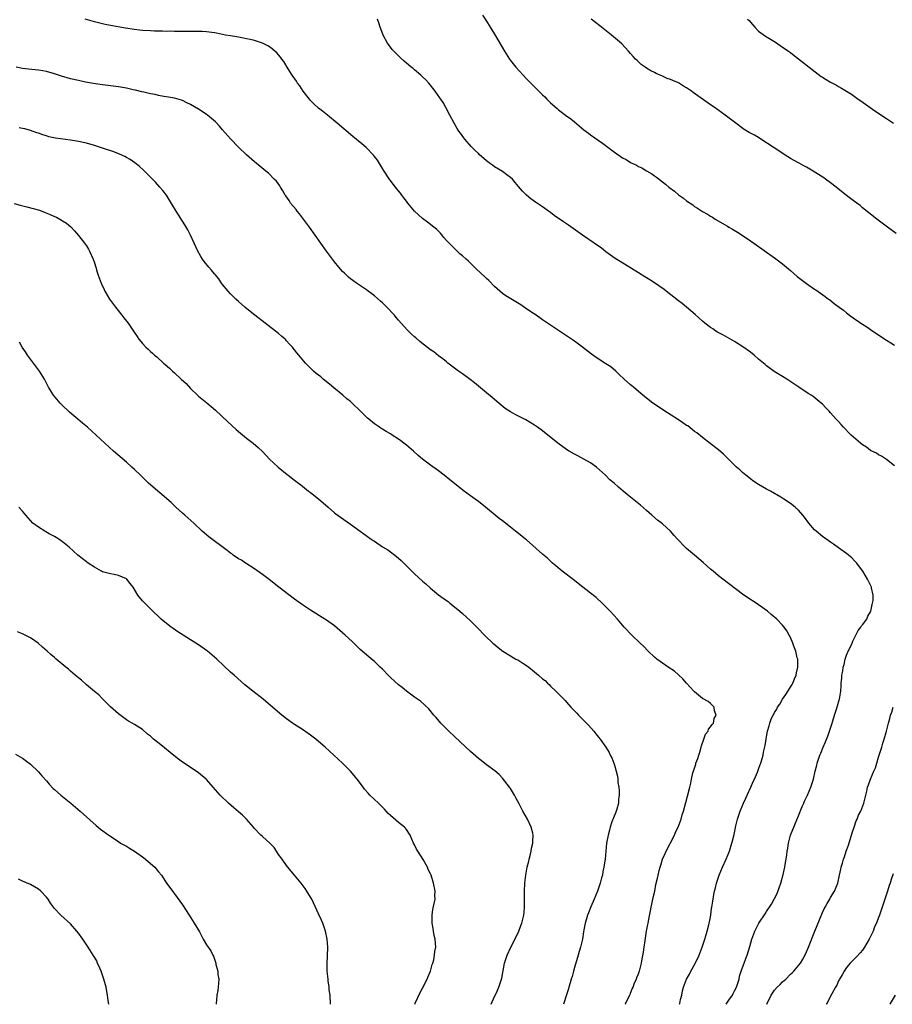
# Model space of a CAD drawing. Units: inches. Extents: x 2574000 to 2577000, y 1496329 to 1497000.
# Drawn here: x 2576490 to 2576708, y 1496329 to 1496575 of the extents above; entities that cross this region are included whole.
import ezdxf

# ---------------------------------------------------------------- set-up
doc = ezdxf.new("R2010")
doc.units = ezdxf.units.IN
doc.header["$MEASUREMENT"] = 0
doc.layers.add('LD25741494_10ft', color=103, linetype='Continuous')

msp = doc.modelspace()

# ---------------------------------------------------------------- linework, layer by layer
at = {"layer": 'LD25741494_10ft'}
for points, elevation in [([(2576666.9, 1496328.7), (2576667.55, 1496329.74), (2576668.44, 1496331), (2576668.63, 1496331.37), (2576669, 1496332.03), (2576669.5, 1496333), (2576669.74, 1496333.74), (2576670.11, 1496335), (2576670.26, 1496335.74), (2576670.67, 1496337), (2576670.73, 1496337.27), (2576671.4, 1496339), (2576671.82, 1496340.18), (2576672.16, 1496341), (2576672.83, 1496343.17), (2576673.33, 1496345), (2576674.06, 1496347), (2576674.36, 1496347.64), (2576675.04, 1496348.96), (2576676.65, 1496351.35), (2576677, 1496351.9), (2576678.25, 1496353.75), (2576679.61, 1496356.39), (2576680.18, 1496357.82), (2576680.58, 1496359), (2576681.16, 1496361.16), (2576681.55, 1496363), (2576681.67, 1496363.67), (2576682.03, 1496365.97), (2576682.17, 1496367), (2576682.3, 1496367.7), (2576682.49, 1496369), (2576683, 1496371), (2576683.59, 1496372.41), (2576683.81, 1496373), (2576684.18, 1496373.82), (2576685, 1496375.78), (2576685.88, 1496378.12), (2576686.28, 1496379), (2576686.49, 1496379.51), (2576687.23, 1496381), (2576688.09, 1496383), (2576688.7, 1496385), (2576689.15, 1496387), (2576689.54, 1496388.46), (2576689.66, 1496389), (2576689.97, 1496389.97), (2576690.33, 1496391), (2576690.53, 1496391.47), (2576691.14, 1496393), (2576691.72, 1496394.28), (2576692.27, 1496395.73), (2576692.74, 1496397), (2576693.27, 1496398.73), (2576693.55, 1496399.55), (2576693.98, 1496401), (2576694.5, 1496402.5), (2576694.7, 1496403.3), (2576695.16, 1496404.84), (2576695.22, 1496405), (2576695.54, 1496407), (2576695.65, 1496408.35), (2576695.67, 1496409), (2576695.8, 1496410.2), (2576695.82, 1496411), (2576696.03, 1496411.97), (2576696.13, 1496413), (2576696.35, 1496413.65), (2576696.63, 1496415), (2576696.74, 1496415.26), (2576697, 1496415.99), (2576697.42, 1496417), (2576697.96, 1496418.04), (2576698.37, 1496419), (2576698.55, 1496419.45), (2576699.2, 1496420.8), (2576699.32, 1496421), (2576699.85, 1496422.15), (2576700.59, 1496423), (2576700.73, 1496423.27), (2576701, 1496423.56), (2576702.02, 1496425), (2576702.31, 1496425.69), (2576703, 1496426.85), (2576703.06, 1496427), (2576703.35, 1496428.65), (2576703.51, 1496429), (2576703.66, 1496429.66), (2576703.66, 1496431), (2576703.21, 1496432.79), (2576703.19, 1496433), (2576703.15, 1496433.15), (2576702.26, 1496435), (2576701.07, 1496437), (2576701, 1496437.09), (2576699.53, 1496439), (2576699, 1496439.55), (2576698.28, 1496440.28), (2576697.47, 1496441), (2576697, 1496441.38), (2576695, 1496442.83), (2576693.69, 1496443.69), (2576693, 1496444.21), (2576691, 1496445.65), (2576689.37, 1496447), (2576689, 1496447.34), (2576687.56, 1496449), (2576686.44, 1496450.44), (2576686.02, 1496451), (2576685, 1496452.2), (2576684.12, 1496453), (2576683, 1496453.87), (2576681.31, 1496455), (2576680.52, 1496455.48), (2576677.94, 1496457), (2576677, 1496457.51), (2576675, 1496458.67), (2576673.59, 1496459.59), (2576673, 1496460.03), (2576671.78, 1496461), (2576671, 1496461.68), (2576670.31, 1496462.31), (2576669.51, 1496463), (2576667.45, 1496465), (2576666.22, 1496466.22), (2576665, 1496467.31), (2576662.93, 1496468.93), (2576661, 1496470.38), (2576659.54, 1496471.54), (2576659, 1496471.93), (2576658.41, 1496472.41), (2576657.27, 1496473.27), (2576657, 1496473.43), (2576656.1, 1496474.1), (2576654.72, 1496475), (2576651.52, 1496477), (2576649, 1496478.71), (2576648.6, 1496479), (2576647, 1496480.24), (2576646.07, 1496481), (2576644.42, 1496482.42), (2576643.69, 1496483), (2576643.33, 1496483.33), (2576643, 1496483.6), (2576641.42, 1496485), (2576640.18, 1496486.18), (2576639.27, 1496487), (2576638.02, 1496488.02), (2576636.85, 1496488.85), (2576634.42, 1496490.42), (2576633.23, 1496491.23), (2576630.97, 1496492.97), (2576629, 1496494.47), (2576627.51, 1496495.51), (2576622.19, 1496499), (2576621, 1496499.81), (2576620.32, 1496500.32), (2576619.14, 1496501.14), (2576618.32, 1496501.68), (2576616.76, 1496502.76), (2576615.53, 1496503.53), (2576613.03, 1496505.03), (2576611.82, 1496505.82), (2576611, 1496506.41), (2576610.28, 1496507), (2576609, 1496508.16), (2576607.6, 1496509.6), (2576607, 1496510.14), (2576606.57, 1496510.57), (2576604.5, 1496512.5), (2576604, 1496513), (2576603, 1496513.94), (2576602.44, 1496514.44), (2576601.87, 1496515), (2576601, 1496515.8), (2576600.34, 1496516.34), (2576599.68, 1496517), (2576599, 1496517.63), (2576597.61, 1496519), (2576597.31, 1496519.31), (2576597, 1496519.67), (2576596.35, 1496520.35), (2576595.44, 1496521.44), (2576594.46, 1496522.46), (2576593.85, 1496523), (2576592.24, 1496524.24), (2576591, 1496525.1), (2576588.96, 1496527), (2576587.33, 1496529), (2576587, 1496529.48), (2576586.33, 1496530.33), (2576585.84, 1496531), (2576585.45, 1496531.45), (2576585, 1496532.06), (2576584.57, 1496532.57), (2576584.27, 1496533), (2576583.69, 1496533.69), (2576583, 1496534.64), (2576582.84, 1496534.84), (2576581.39, 1496537), (2576581, 1496537.66), (2576579.71, 1496539.71), (2576579, 1496540.67), (2576578.73, 1496541), (2576576.86, 1496542.86), (2576575.79, 1496543.79), (2576573.6, 1496545.6), (2576569.68, 1496549), (2576567.22, 1496551), (2576565.97, 1496551.97), (2576565, 1496552.75), (2576563.83, 1496553.83), (2576563, 1496554.68), (2576562.73, 1496555), (2576561.15, 1496557), (2576560.28, 1496558.28), (2576559.74, 1496559), (2576559.47, 1496559.47), (2576558.44, 1496561), (2576557.44, 1496562.56), (2576556.35, 1496564.35), (2576555.84, 1496565), (2576555.49, 1496565.49), (2576555, 1496566.03), (2576554.56, 1496566.56), (2576554.09, 1496567), (2576553, 1496567.88), (2576552.33, 1496568.33), (2576551, 1496568.99), (2576549, 1496569.62), (2576547.9, 1496569.9), (2576547, 1496570.06), (2576546.24, 1496570.24), (2576545, 1496570.44), (2576544.54, 1496570.54), (2576543, 1496570.77), (2576541.76, 1496571), (2576539.45, 1496571.45), (2576539, 1496571.54), (2576537, 1496571.81), (2576535.87, 1496571.87), (2576535, 1496571.9), (2576531.93, 1496571.93), (2576529, 1496571.91), (2576527.94, 1496571.94), (2576527, 1496571.92), (2576525.96, 1496571.96), (2576525, 1496571.94), (2576524.01, 1496572.01), (2576523, 1496572.02), (2576521, 1496572.17), (2576520.23, 1496572.23), (2576519, 1496572.37), (2576516.7, 1496572.7), (2576513, 1496573.39), (2576511.66, 1496573.66), (2576511, 1496573.8), (2576509, 1496574.31), (2576506.66, 1496575)], 10430), ([(2576709, 1496463.3), (2576707, 1496464.92), (2576705.75, 1496465.75), (2576705, 1496466.06), (2576704.45, 1496466.45), (2576703.33, 1496467), (2576703, 1496467.18), (2576701.97, 1496467.97), (2576701, 1496468.6), (2576700.47, 1496469), (2576698.13, 1496471), (2576697.57, 1496471.57), (2576696.6, 1496472.6), (2576696.19, 1496473), (2576695.61, 1496473.61), (2576695, 1496474.36), (2576694.41, 1496475), (2576693, 1496476.59), (2576692.62, 1496477), (2576691.8, 1496477.8), (2576691, 1496478.7), (2576690.67, 1496479), (2576688.64, 1496480.64), (2576688.12, 1496481), (2576687.41, 1496481.41), (2576685.09, 1496483), (2576683.81, 1496483.81), (2576682.06, 1496485), (2576681, 1496485.64), (2576680.13, 1496486.13), (2576678.93, 1496486.93), (2576677, 1496488.32), (2576676.63, 1496488.63), (2576676.22, 1496489), (2576675, 1496490.01), (2576673.86, 1496491), (2576673, 1496491.69), (2576671.09, 1496493.09), (2576669, 1496494.37), (2576666.02, 1496496.02), (2576664.75, 1496496.75), (2576664.34, 1496497), (2576663.53, 1496497.53), (2576663, 1496497.91), (2576661.54, 1496499), (2576661, 1496499.46), (2576659.15, 1496501.15), (2576657, 1496503), (2576655.88, 1496503.88), (2576655, 1496504.56), (2576651.93, 1496507), (2576651.39, 1496507.39), (2576649, 1496509.02), (2576647.77, 1496509.77), (2576647, 1496510.27), (2576646.54, 1496510.54), (2576645, 1496511.53), (2576640.4, 1496514.4), (2576639.18, 1496515.18), (2576637.99, 1496515.99), (2576636.82, 1496516.82), (2576635.69, 1496517.69), (2576633.91, 1496519), (2576630.95, 1496520.95), (2576629.77, 1496521.77), (2576627.46, 1496523.46), (2576626.27, 1496524.27), (2576623.93, 1496525.93), (2576623, 1496526.64), (2576622.48, 1496527), (2576621, 1496528.07), (2576619.24, 1496529.24), (2576618.05, 1496530.05), (2576616.94, 1496530.94), (2576615.94, 1496531.94), (2576615, 1496533.13), (2576614.14, 1496534.14), (2576613.46, 1496535), (2576613, 1496535.42), (2576612.07, 1496536.07), (2576611, 1496536.86), (2576609, 1496538.06), (2576608.44, 1496538.44), (2576607.74, 1496539), (2576607.31, 1496539.31), (2576607, 1496539.59), (2576605.18, 1496541.18), (2576605, 1496541.36), (2576604.14, 1496542.14), (2576603.14, 1496543.14), (2576601.54, 1496545), (2576601.28, 1496545.28), (2576600.44, 1496546.44), (2576600.08, 1496547), (2576599.64, 1496547.64), (2576598.86, 1496549), (2576597.8, 1496551), (2576596.85, 1496552.85), (2576596.12, 1496554.12), (2576595.34, 1496555.34), (2576594.16, 1496557), (2576593, 1496558.47), (2576592.55, 1496559), (2576591.79, 1496559.79), (2576591, 1496560.57), (2576590.53, 1496561), (2576589, 1496562.3), (2576588.61, 1496562.61), (2576588.16, 1496563), (2576587.52, 1496563.52), (2576587, 1496563.99), (2576586.44, 1496564.44), (2576585.39, 1496565.39), (2576585, 1496565.78), (2576584.37, 1496566.37), (2576583.43, 1496567.43), (2576583, 1496567.99), (2576582.54, 1496568.54), (2576582.25, 1496569), (2576581.13, 1496571), (2576580.53, 1496572.53), (2576580.37, 1496573), (2576580.03, 1496574.03), (2576579.75, 1496575)], 10420), ([(2576605.98, 1496575.98), (2576607, 1496574.47), (2576607.93, 1496573), (2576609, 1496571.24), (2576611.47, 1496567), (2576612.76, 1496565), (2576613, 1496564.68), (2576614.32, 1496563), (2576616.11, 1496561), (2576617, 1496560.07), (2576619, 1496558.04), (2576620.08, 1496557), (2576621, 1496556.05), (2576621.55, 1496555.55), (2576622.1, 1496555), (2576623, 1496554.05), (2576624.61, 1496552.61), (2576625, 1496552.28), (2576626.69, 1496551), (2576628.03, 1496550.03), (2576629, 1496549.27), (2576631.32, 1496547.32), (2576632.44, 1496546.44), (2576633, 1496546.03), (2576635.97, 1496543.97), (2576637, 1496543.23), (2576639, 1496541.73), (2576641, 1496540.33), (2576641.87, 1496539.87), (2576643, 1496539.18), (2576644.47, 1496538.47), (2576645, 1496538.16), (2576645.77, 1496537.77), (2576647, 1496537.05), (2576648.27, 1496536.27), (2576649, 1496535.78), (2576649.45, 1496535.45), (2576651, 1496534.28), (2576651.71, 1496533.72), (2576652.55, 1496533), (2576653.94, 1496531.94), (2576655, 1496531.07), (2576656.21, 1496530.21), (2576657, 1496529.58), (2576658.52, 1496528.52), (2576659, 1496528.16), (2576659.73, 1496527.73), (2576661, 1496526.89), (2576662.21, 1496526.21), (2576663, 1496525.72), (2576663.46, 1496525.46), (2576664.18, 1496525), (2576667.22, 1496523.22), (2576667.57, 1496523), (2576668.49, 1496522.49), (2576669.74, 1496521.74), (2576672.16, 1496520.16), (2576673.78, 1496519), (2576679, 1496515.34), (2576680.34, 1496514.34), (2576681, 1496513.82), (2576681.99, 1496513), (2576683, 1496512.1), (2576684.68, 1496510.68), (2576687, 1496508.86), (2576689, 1496507.46), (2576689.28, 1496507.28), (2576691.66, 1496505.66), (2576692.49, 1496505), (2576692.79, 1496504.79), (2576693.93, 1496503.93), (2576695.1, 1496503), (2576696.2, 1496502.2), (2576697, 1496501.56), (2576697.74, 1496501), (2576699, 1496500.09), (2576699.66, 1496499.66), (2576700.57, 1496499), (2576701, 1496498.71), (2576702.05, 1496498.05), (2576703.54, 1496497), (2576704.43, 1496496.43), (2576706.56, 1496495), (2576707, 1496494.73), (2576708.04, 1496494.04), (2576709, 1496493.46)], 10410), ([(2576709.39, 1496521.39), (2576707.2, 1496523), (2576704.55, 1496525), (2576701, 1496527.84), (2576700.37, 1496528.37), (2576699.58, 1496529), (2576699, 1496529.41), (2576697, 1496530.93), (2576694.39, 1496533), (2576693, 1496534.08), (2576691.71, 1496535), (2576691.28, 1496535.28), (2576688.63, 1496537), (2576687, 1496537.95), (2576686.32, 1496538.32), (2576685.11, 1496539), (2576683.73, 1496539.73), (2576683, 1496540.17), (2576681.64, 1496541), (2576680.03, 1496542.03), (2576678.63, 1496543), (2576675.56, 1496545), (2576675, 1496545.35), (2576673.94, 1496545.94), (2576673, 1496546.51), (2576672.68, 1496546.68), (2576671.43, 1496547.43), (2576669, 1496549.19), (2576667.97, 1496549.97), (2576666.64, 1496551), (2576663.86, 1496553), (2576663, 1496553.59), (2576658.67, 1496556.67), (2576658.26, 1496557), (2576657, 1496557.84), (2576656.24, 1496558.24), (2576655, 1496559.02), (2576653.6, 1496559.6), (2576653, 1496559.91), (2576652.17, 1496560.17), (2576651, 1496560.75), (2576649.41, 1496561.41), (2576649, 1496561.63), (2576648.09, 1496562.09), (2576647, 1496562.73), (2576646.61, 1496563), (2576645.68, 1496563.68), (2576644.62, 1496564.62), (2576644.24, 1496565), (2576643.65, 1496565.65), (2576643, 1496566.37), (2576642.47, 1496567), (2576640.79, 1496568.79), (2576639.75, 1496569.75), (2576638.22, 1496571), (2576635.28, 1496573.28), (2576633.13, 1496575)], 10400), ([(2576672.25, 1496575), (2576672.6, 1496574.6), (2576673, 1496574.19), (2576674.06, 1496573), (2576675, 1496572.01), (2576675.54, 1496571.54), (2576676.72, 1496570.72), (2576679.21, 1496569.21), (2576680.43, 1496568.43), (2576682.47, 1496567), (2576683, 1496566.61), (2576683.9, 1496565.9), (2576685, 1496565.06), (2576688.39, 1496562.39), (2576690.68, 1496560.68), (2576691, 1496560.47), (2576691.89, 1496559.89), (2576693, 1496559.21), (2576694.44, 1496558.44), (2576695, 1496558.1), (2576695.73, 1496557.73), (2576696.98, 1496556.97), (2576698.2, 1496556.2), (2576699.92, 1496555), (2576700.55, 1496554.55), (2576701.69, 1496553.69), (2576704.04, 1496552.04), (2576707, 1496550.14), (2576708.69, 1496549)], 10390), ([(2576655.2, 1496328.7), (2576655.28, 1496328.91), (2576655.47, 1496329.91), (2576655.8, 1496331), (2576655.96, 1496332.04), (2576656.21, 1496333), (2576656.97, 1496335), (2576657.75, 1496336.25), (2576658.08, 1496337), (2576659.12, 1496338.88), (2576659.17, 1496339), (2576659.79, 1496340.21), (2576660.12, 1496341), (2576660.9, 1496343), (2576661.53, 1496345), (2576661.82, 1496345.82), (2576662.13, 1496347), (2576662.58, 1496348.58), (2576662.67, 1496349), (2576662.7, 1496349.3), (2576663.04, 1496351), (2576663.26, 1496352.74), (2576663.33, 1496353), (2576663.52, 1496354.48), (2576663.84, 1496356.16), (2576663.98, 1496357), (2576664.2, 1496357.8), (2576664.46, 1496359), (2576665.11, 1496361), (2576665.95, 1496363), (2576666.87, 1496365), (2576667.7, 1496367), (2576668.32, 1496369), (2576668.46, 1496369.54), (2576668.85, 1496371.14), (2576669.28, 1496373.28), (2576669.7, 1496375), (2576670.05, 1496375.95), (2576670.37, 1496377), (2576671.24, 1496379), (2576671.8, 1496380.2), (2576672.14, 1496381), (2576673.04, 1496383), (2576673.61, 1496384.39), (2576673.96, 1496385), (2576674.73, 1496386.73), (2576675, 1496387.47), (2576675.38, 1496388.62), (2576675.55, 1496389), (2576675.85, 1496390.15), (2576676.1, 1496391), (2576676.26, 1496391.74), (2576676.61, 1496393.39), (2576676.87, 1496395), (2576676.9, 1496395.1), (2576677.24, 1496397), (2576677.65, 1496398.35), (2576677.78, 1496399), (2576678.26, 1496400.26), (2576678.6, 1496401), (2576678.78, 1496401.22), (2576679, 1496401.64), (2576679.56, 1496402.44), (2576679.76, 1496403), (2576680.29, 1496403.71), (2576681, 1496405), (2576681.83, 1496406.17), (2576683.36, 1496408.64), (2576683.57, 1496409), (2576683.95, 1496410.05), (2576684.41, 1496411), (2576684.46, 1496411.54), (2576684.84, 1496413), (2576684.81, 1496413.19), (2576684.78, 1496415), (2576684.66, 1496415.34), (2576684.32, 1496417), (2576683.8, 1496418.2), (2576683.58, 1496419), (2576683, 1496420.36), (2576682.64, 1496421), (2576682.07, 1496422.07), (2576681.41, 1496423), (2576681, 1496423.46), (2576679.53, 1496425), (2576678.13, 1496426.13), (2576677.2, 1496427), (2576675, 1496428.58), (2576674.39, 1496429), (2576672.31, 1496430.31), (2576671, 1496431.25), (2576666.06, 1496435), (2576665, 1496435.84), (2576663.6, 1496437), (2576663, 1496437.51), (2576661.16, 1496439.16), (2576658.95, 1496441), (2576657, 1496442.67), (2576656.64, 1496443), (2576654.75, 1496445), (2576653.92, 1496445.92), (2576652.98, 1496447), (2576651, 1496448.77), (2576649.75, 1496449.75), (2576648.3, 1496451), (2576647, 1496452.15), (2576645.45, 1496453.45), (2576642.15, 1496456.15), (2576641.17, 1496457), (2576639.97, 1496457.97), (2576638.86, 1496459), (2576637.85, 1496459.85), (2576636.71, 1496461), (2576634.46, 1496463), (2576633, 1496464.02), (2576631.31, 1496465), (2576629.78, 1496465.78), (2576629, 1496466.2), (2576627.62, 1496467), (2576627, 1496467.42), (2576624.83, 1496469), (2576621, 1496472.05), (2576619.74, 1496473), (2576619, 1496473.51), (2576616.81, 1496474.81), (2576615.49, 1496475.49), (2576615, 1496475.72), (2576614.16, 1496476.16), (2576613, 1496476.82), (2576611.68, 1496477.68), (2576610.03, 1496479), (2576609, 1496479.89), (2576608.39, 1496480.39), (2576607, 1496481.58), (2576604.02, 1496484.02), (2576602.89, 1496484.89), (2576601, 1496486.31), (2576600.01, 1496487), (2576597.34, 1496489), (2576597, 1496489.27), (2576596.07, 1496490.07), (2576595, 1496490.85), (2576593.79, 1496491.79), (2576593, 1496492.31), (2576591.46, 1496493.46), (2576590.35, 1496494.35), (2576589.28, 1496495.28), (2576589, 1496495.55), (2576588.24, 1496496.24), (2576587.22, 1496497.22), (2576585.67, 1496499), (2576585, 1496499.72), (2576584.42, 1496500.42), (2576584, 1496501), (2576583.5, 1496501.5), (2576582.52, 1496502.52), (2576582.08, 1496503), (2576581, 1496504.03), (2576580.46, 1496504.46), (2576579, 1496505.78), (2576578.28, 1496506.28), (2576577.37, 1496507), (2576577, 1496507.31), (2576575.98, 1496507.98), (2576574.45, 1496509), (2576573.6, 1496509.6), (2576573, 1496510.04), (2576572.49, 1496510.49), (2576571.46, 1496511.46), (2576571, 1496511.91), (2576570.07, 1496513), (2576569, 1496514.3), (2576568.45, 1496515), (2576566.96, 1496517), (2576564.15, 1496521), (2576562.71, 1496523), (2576561.25, 1496525), (2576560.27, 1496526.27), (2576559.65, 1496527), (2576559.37, 1496527.37), (2576558, 1496529), (2576557.61, 1496529.61), (2576556.81, 1496530.81), (2576556.66, 1496531), (2576556.09, 1496532.09), (2576555.47, 1496533), (2576555.29, 1496533.29), (2576554.45, 1496534.45), (2576553.94, 1496535), (2576552.45, 1496536.45), (2576551.82, 1496537), (2576551.36, 1496537.36), (2576549.42, 1496539), (2576549, 1496539.33), (2576547, 1496541.09), (2576545, 1496543), (2576543, 1496545.06), (2576541, 1496547.33), (2576540.25, 1496548.25), (2576539.27, 1496549.28), (2576537.24, 1496551), (2576537, 1496551.17), (2576535.91, 1496551.91), (2576535, 1496552.46), (2576533, 1496553.63), (2576532.07, 1496554.07), (2576531, 1496554.6), (2576530.71, 1496554.71), (2576529, 1496555.2), (2576527.49, 1496555.49), (2576526.36, 1496555.64), (2576525, 1496555.91), (2576524.13, 1496556.13), (2576523, 1496556.34), (2576521.28, 1496556.72), (2576520.84, 1496556.84), (2576519.23, 1496557.23), (2576518.67, 1496557.33), (2576517, 1496557.71), (2576515, 1496558.04), (2576511, 1496558.52), (2576509.21, 1496558.79), (2576506.75, 1496559.25), (2576505, 1496559.61), (2576503, 1496560.06), (2576500.71, 1496560.71), (2576499, 1496561.33), (2576497, 1496561.9), (2576496.04, 1496562.04), (2576495, 1496562.23), (2576492.48, 1496562.48), (2576491, 1496562.68), (2576489.42, 1496563)], 10440), ([(2576641.64, 1496328.7), (2576641.7, 1496328.79), (2576641.83, 1496329.08), (2576642.82, 1496331), (2576642.86, 1496331.14), (2576643, 1496331.46), (2576643.42, 1496332.58), (2576643.61, 1496333), (2576643.94, 1496334.06), (2576644.45, 1496335), (2576644.58, 1496335.42), (2576645, 1496336.35), (2576645.16, 1496336.84), (2576645.24, 1496337), (2576645.34, 1496337.34), (2576645.73, 1496339), (2576645.92, 1496340.08), (2576646.25, 1496341.75), (2576646.43, 1496343), (2576646.64, 1496344.64), (2576646.76, 1496345.24), (2576647.01, 1496347), (2576647.33, 1496348.67), (2576647.37, 1496349), (2576647.64, 1496350.36), (2576647.95, 1496352.05), (2576648.16, 1496353), (2576648.28, 1496353.72), (2576648.59, 1496355), (2576648.64, 1496355.36), (2576649.02, 1496357), (2576649.33, 1496358.67), (2576649.73, 1496360.27), (2576649.87, 1496361), (2576650.13, 1496362.13), (2576650.39, 1496363), (2576650.56, 1496363.44), (2576651.01, 1496365), (2576651.63, 1496366.37), (2576651.88, 1496367), (2576653.97, 1496371), (2576654.25, 1496371.75), (2576654.88, 1496373), (2576655.63, 1496375), (2576655.93, 1496376.07), (2576656.26, 1496377), (2576656.85, 1496379.15), (2576657.25, 1496380.75), (2576657.77, 1496383), (2576658.02, 1496383.98), (2576658.21, 1496385), (2576658.57, 1496386.57), (2576658.69, 1496387), (2576658.78, 1496387.22), (2576659.27, 1496388.73), (2576659.33, 1496389), (2576659.83, 1496390.17), (2576660.04, 1496391), (2576660.28, 1496391.72), (2576660.65, 1496393), (2576660.7, 1496393.3), (2576661.32, 1496395), (2576661.75, 1496396.25), (2576662.4, 1496397), (2576662.51, 1496397.49), (2576663, 1496398.04), (2576663.35, 1496398.65), (2576663.76, 1496399), (2576663.87, 1496400.13), (2576664.42, 1496401), (2576663.97, 1496402.03), (2576663.88, 1496403), (2576663, 1496403.89), (2576662.41, 1496404.41), (2576661, 1496405.13), (2576659, 1496406.78), (2576658.83, 1496407), (2576657, 1496409), (2576656.08, 1496410.08), (2576653.95, 1496411.95), (2576652.36, 1496413), (2576650.38, 1496414.38), (2576649.57, 1496415), (2576649, 1496415.51), (2576647.41, 1496417), (2576646.22, 1496418.22), (2576645.37, 1496419), (2576643.29, 1496421), (2576641.42, 1496423), (2576639.69, 1496425), (2576637.88, 1496427), (2576635.87, 1496429), (2576634.37, 1496430.37), (2576633, 1496431.5), (2576629.92, 1496433.92), (2576629, 1496434.61), (2576625.89, 1496437), (2576624.33, 1496438.33), (2576623.5, 1496439), (2576622.2, 1496440.2), (2576621, 1496441.21), (2576617, 1496444.78), (2576616.73, 1496445), (2576615, 1496446.42), (2576614.23, 1496447), (2576613, 1496447.99), (2576611, 1496449.53), (2576610.15, 1496450.15), (2576606.77, 1496453), (2576605, 1496454.39), (2576604.18, 1496455), (2576603, 1496455.79), (2576601.13, 1496457.13), (2576599, 1496458.87), (2576597.85, 1496459.85), (2576596.42, 1496461), (2576595, 1496462.06), (2576593, 1496463.46), (2576590.98, 1496464.98), (2576589.9, 1496465.9), (2576588.73, 1496467), (2576587, 1496468.48), (2576586.34, 1496469), (2576585.55, 1496469.55), (2576585, 1496469.96), (2576583.44, 1496471), (2576583, 1496471.28), (2576581.89, 1496471.89), (2576581, 1496472.48), (2576580.67, 1496472.67), (2576580.2, 1496473), (2576579.46, 1496473.46), (2576579, 1496473.82), (2576577.56, 1496475), (2576577.26, 1496475.26), (2576576.23, 1496476.23), (2576575.49, 1496477), (2576573.42, 1496479), (2576573, 1496479.36), (2576572.09, 1496480.09), (2576571.03, 1496481), (2576568.79, 1496482.79), (2576567.71, 1496483.71), (2576566.14, 1496485), (2576565.53, 1496485.53), (2576564.42, 1496486.42), (2576563.74, 1496487), (2576563, 1496487.74), (2576561.7, 1496489), (2576560.04, 1496491), (2576559.55, 1496491.55), (2576559, 1496492.31), (2576558.69, 1496492.69), (2576558.47, 1496493), (2576557.72, 1496493.72), (2576557, 1496494.57), (2576556.79, 1496494.79), (2576556.62, 1496495), (2576555.72, 1496495.72), (2576555, 1496496.37), (2576554.64, 1496496.64), (2576554.27, 1496497), (2576552.39, 1496498.39), (2576551.67, 1496499), (2576549.07, 1496501), (2576547.91, 1496501.91), (2576546.58, 1496503), (2576545, 1496504.4), (2576544.35, 1496505), (2576543.68, 1496505.68), (2576543, 1496506.31), (2576542.37, 1496507), (2576541, 1496508.63), (2576540.73, 1496509), (2576540.03, 1496510.03), (2576539.16, 1496511.16), (2576539, 1496511.34), (2576538.27, 1496512.26), (2576537.59, 1496513), (2576536.41, 1496514.41), (2576535.98, 1496515), (2576535.6, 1496515.6), (2576534.84, 1496517), (2576533.92, 1496519), (2576532.97, 1496521), (2576532.29, 1496522.29), (2576531.58, 1496523.58), (2576529.38, 1496527), (2576528.47, 1496528.47), (2576527.72, 1496529.72), (2576526.95, 1496530.95), (2576526.1, 1496532.1), (2576525.35, 1496533), (2576524.24, 1496534.24), (2576523.24, 1496535.24), (2576521.23, 1496537.23), (2576520.19, 1496538.19), (2576519.09, 1496539.09), (2576517.91, 1496539.91), (2576517, 1496540.38), (2576516.61, 1496540.61), (2576515.21, 1496541.21), (2576513.79, 1496541.79), (2576511, 1496542.76), (2576509, 1496543.41), (2576507, 1496543.94), (2576505, 1496544.38), (2576503, 1496544.73), (2576499.23, 1496545.23), (2576497.58, 1496545.58), (2576497, 1496545.77), (2576496.04, 1496546.03), (2576495, 1496546.44), (2576494.57, 1496546.57), (2576493, 1496547.11), (2576491.54, 1496547.54), (2576491, 1496547.67), (2576490.19, 1496547.81)], 10450), ([(2576488.92, 1496528.92), (2576490.44, 1496528.44), (2576492.04, 1496528.04), (2576493.65, 1496527.65), (2576495.2, 1496527.2), (2576496.67, 1496526.67), (2576497.89, 1496526.11), (2576499, 1496525.64), (2576499.46, 1496525.46), (2576500.75, 1496524.75), (2576501, 1496524.56), (2576501.98, 1496523.98), (2576503.04, 1496523.04), (2576504.02, 1496522.02), (2576505, 1496520.91), (2576506.51, 1496519), (2576507, 1496518.3), (2576507.49, 1496517.49), (2576507.75, 1496517), (2576508.66, 1496515), (2576509, 1496514.03), (2576509.32, 1496513), (2576509.69, 1496511.69), (2576509.91, 1496511), (2576510.62, 1496509), (2576511.37, 1496507.37), (2576511.57, 1496507), (2576512.77, 1496505), (2576514.21, 1496503), (2576514.55, 1496502.55), (2576515.81, 1496501), (2576516.31, 1496500.31), (2576517.38, 1496499), (2576518.77, 1496497), (2576519.64, 1496495.64), (2576520.1, 1496495), (2576521, 1496493.88), (2576521.81, 1496493), (2576522.44, 1496492.44), (2576523, 1496491.9), (2576523.48, 1496491.48), (2576524, 1496491), (2576524.55, 1496490.55), (2576526.25, 1496489), (2576526.66, 1496488.66), (2576527.73, 1496487.73), (2576528.48, 1496487), (2576529, 1496486.56), (2576530.68, 1496485), (2576531.87, 1496483.87), (2576533, 1496482.64), (2576534.73, 1496481), (2576535, 1496480.76), (2576537.09, 1496479.09), (2576539.24, 1496477.24), (2576542.33, 1496474.33), (2576544.43, 1496472.43), (2576545.5, 1496471.5), (2576547, 1496470.26), (2576548.64, 1496469), (2576549.93, 1496467.93), (2576551, 1496466.89), (2576552.72, 1496465), (2576554.94, 1496462.94), (2576557.17, 1496461.17), (2576557.42, 1496461), (2576559, 1496459.73), (2576559.96, 1496459), (2576560.54, 1496458.54), (2576561, 1496458.2), (2576562.51, 1496457), (2576563, 1496456.64), (2576565.02, 1496455.02), (2576567.38, 1496453), (2576569, 1496451.59), (2576569.33, 1496451.33), (2576570.48, 1496450.48), (2576573, 1496448.72), (2576575.36, 1496447), (2576576.34, 1496446.34), (2576578.19, 1496445), (2576578.68, 1496444.68), (2576579, 1496444.44), (2576581, 1496443.08), (2576582.28, 1496442.28), (2576583, 1496441.8), (2576584.07, 1496441), (2576585, 1496440.26), (2576585.66, 1496439.66), (2576587, 1496438.35), (2576589, 1496436.35), (2576591, 1496434.48), (2576591.79, 1496433.79), (2576593, 1496432.74), (2576595, 1496431.1), (2576597, 1496429.61), (2576597.36, 1496429.36), (2576597.83, 1496429), (2576599, 1496428.07), (2576600.28, 1496427), (2576601, 1496426.37), (2576603, 1496424.54), (2576604.58, 1496423), (2576606.75, 1496420.75), (2576608.57, 1496419), (2576608.8, 1496418.8), (2576609.91, 1496417.91), (2576611.08, 1496417), (2576613, 1496415.79), (2576614.35, 1496415), (2576614.78, 1496414.78), (2576616.05, 1496413.95), (2576617, 1496413.37), (2576617.54, 1496413), (2576619, 1496411.83), (2576619.99, 1496411), (2576621, 1496410.09), (2576621.61, 1496409.61), (2576622.19, 1496409), (2576622.64, 1496408.64), (2576623, 1496408.25), (2576624.32, 1496407), (2576624.68, 1496406.68), (2576625, 1496406.33), (2576626.65, 1496404.65), (2576627, 1496404.23), (2576628.1, 1496403), (2576629, 1496402.04), (2576629.52, 1496401.52), (2576629.99, 1496401), (2576632.48, 1496398.48), (2576633.79, 1496397), (2576634.35, 1496396.35), (2576635, 1496395.49), (2576635.4, 1496395), (2576636.77, 1496393), (2576637.63, 1496391.63), (2576637.93, 1496391), (2576638.3, 1496390.3), (2576638.83, 1496389), (2576639, 1496388.48), (2576639.43, 1496387), (2576639.71, 1496385.71), (2576639.79, 1496385), (2576639.84, 1496384.16), (2576640.05, 1496383), (2576640.17, 1496382.17), (2576640.15, 1496381), (2576639.98, 1496380.02), (2576639.94, 1496379), (2576639.52, 1496377.52), (2576639.27, 1496376.73), (2576638.7, 1496375.3), (2576638.33, 1496374.33), (2576637.89, 1496373), (2576637.75, 1496372.25), (2576637.36, 1496371), (2576637, 1496369), (2576636.8, 1496367), (2576636.62, 1496365), (2576636.4, 1496363.6), (2576636.35, 1496363), (2576636.07, 1496361.93), (2576635.95, 1496361), (2576635.69, 1496360.31), (2576635.4, 1496359), (2576635.28, 1496358.72), (2576634.72, 1496357), (2576633.93, 1496355), (2576633.07, 1496353.07), (2576632.47, 1496351.53), (2576632.21, 1496351), (2576631.96, 1496350.04), (2576631.61, 1496349), (2576631.33, 1496347.33), (2576631.22, 1496346.78), (2576630.97, 1496344.97), (2576630.5, 1496343), (2576630.13, 1496341.87), (2576629.93, 1496341), (2576629, 1496337.88), (2576628.72, 1496337), (2576628.36, 1496335.64), (2576628.13, 1496335), (2576627.93, 1496334.07), (2576627.57, 1496333), (2576627.46, 1496332.54), (2576626.97, 1496331.03), (2576626.21, 1496328.7)], 10460), ([(2576608.11, 1496328.7), (2576609, 1496330.62), (2576609.36, 1496331.36), (2576610.08, 1496333), (2576610.73, 1496335), (2576610.78, 1496335.22), (2576611.51, 1496339), (2576612.13, 1496341), (2576613.07, 1496343), (2576613.73, 1496344.27), (2576615.06, 1496347), (2576615.57, 1496348.43), (2576615.85, 1496349), (2576616.04, 1496349.96), (2576616.34, 1496351), (2576616.38, 1496351.62), (2576616.51, 1496353), (2576616.51, 1496357), (2576616.58, 1496359), (2576616.78, 1496361), (2576617.18, 1496363), (2576617.56, 1496364.44), (2576617.68, 1496365), (2576617.92, 1496365.92), (2576618.17, 1496367), (2576618.27, 1496367.73), (2576618.59, 1496369), (2576618.57, 1496369.43), (2576618.67, 1496371), (2576618.54, 1496371.46), (2576618.16, 1496373), (2576617.2, 1496375), (2576616.09, 1496377), (2576615.17, 1496378.83), (2576614.35, 1496380.35), (2576614.01, 1496381), (2576613, 1496382.62), (2576612.73, 1496383), (2576611, 1496385.25), (2576610.12, 1496386.12), (2576609.06, 1496387.06), (2576607, 1496388.53), (2576605.62, 1496389.62), (2576605, 1496390.13), (2576603, 1496391.93), (2576599, 1496395.61), (2576597.54, 1496397), (2576595.59, 1496399), (2576594.4, 1496400.4), (2576593.84, 1496401), (2576592.55, 1496402.55), (2576590.46, 1496404.46), (2576589.73, 1496405), (2576589, 1496405.51), (2576587, 1496407), (2576585.87, 1496407.87), (2576585, 1496408.59), (2576583, 1496410.41), (2576582.4, 1496411), (2576581, 1496412.45), (2576580.44, 1496413), (2576579, 1496414.39), (2576578.68, 1496414.68), (2576577.59, 1496415.59), (2576575.43, 1496417.43), (2576573.79, 1496419), (2576573.36, 1496419.36), (2576571.65, 1496421), (2576571, 1496421.59), (2576569, 1496423.27), (2576567, 1496424.69), (2576566.53, 1496425), (2576563, 1496427.2), (2576561, 1496428.52), (2576559, 1496430), (2576555.05, 1496433), (2576553.9, 1496433.9), (2576553, 1496434.64), (2576551, 1496436.18), (2576549, 1496437.6), (2576546.92, 1496438.92), (2576546.77, 1496439), (2576545.7, 1496439.7), (2576545, 1496440.09), (2576543.65, 1496441), (2576543.28, 1496441.28), (2576543, 1496441.46), (2576542.18, 1496442.18), (2576537.58, 1496445.58), (2576535.89, 1496447), (2576533.8, 1496449), (2576531.56, 1496451), (2576531, 1496451.47), (2576529.29, 1496453), (2576528.12, 1496454.12), (2576522.5, 1496459), (2576521.73, 1496459.73), (2576520.46, 1496461), (2576519, 1496462.4), (2576518.36, 1496463), (2576517, 1496464.2), (2576513.78, 1496467), (2576511.54, 1496469), (2576507.24, 1496473), (2576506, 1496474), (2576504.84, 1496475), (2576503.81, 1496475.81), (2576502.75, 1496476.75), (2576502.51, 1496477), (2576501, 1496478.41), (2576500.43, 1496479), (2576498.76, 1496481), (2576497.51, 1496483), (2576496.46, 1496485), (2576495.26, 1496487), (2576495, 1496487.32), (2576493.77, 1496489), (2576493, 1496490), (2576492.28, 1496491), (2576491.78, 1496491.78), (2576490.94, 1496493), (2576490.22, 1496494.22)], 10470), ([(2576589.08, 1496328.7), (2576589.18, 1496328.94), (2576590.39, 1496331.61), (2576591, 1496332.74), (2576592.15, 1496335), (2576592.37, 1496335.63), (2576592.99, 1496337), (2576593.37, 1496338.63), (2576593.54, 1496339), (2576593.8, 1496339.8), (2576594.01, 1496341), (2576594.08, 1496341.92), (2576594.31, 1496343), (2576594.18, 1496345), (2576593.93, 1496345.93), (2576593.76, 1496347), (2576593.62, 1496347.62), (2576593.43, 1496349), (2576593.42, 1496351), (2576593.6, 1496352.4), (2576593.93, 1496353.93), (2576594.11, 1496355), (2576594.1, 1496355.9), (2576594.13, 1496357), (2576593.75, 1496359), (2576593.14, 1496361), (2576593, 1496361.31), (2576592.43, 1496362.43), (2576592.21, 1496363), (2576591.13, 1496364.87), (2576589.79, 1496367), (2576589.5, 1496367.5), (2576589, 1496368.55), (2576588.77, 1496369), (2576587.88, 1496371), (2576587, 1496372.38), (2576586.72, 1496372.72), (2576586.46, 1496373), (2576585, 1496374.18), (2576583, 1496375.88), (2576582.42, 1496376.42), (2576581.94, 1496377), (2576581.49, 1496377.49), (2576579.95, 1496379), (2576577.84, 1496381), (2576577.44, 1496381.44), (2576576.52, 1496382.52), (2576576.14, 1496383), (2576575, 1496384.59), (2576573.93, 1496385.93), (2576573, 1496386.98), (2576570.96, 1496389), (2576568.85, 1496391), (2576566.65, 1496393), (2576565, 1496394.43), (2576564.31, 1496395), (2576563, 1496396.01), (2576562.42, 1496396.42), (2576561, 1496397.36), (2576559, 1496398.63), (2576558.47, 1496399), (2576557, 1496400.08), (2576555.84, 1496401), (2576553, 1496403.42), (2576551.12, 1496405), (2576548.55, 1496407), (2576546.6, 1496408.6), (2576543.91, 1496411), (2576543, 1496411.76), (2576541.28, 1496413.28), (2576539.55, 1496415), (2576539, 1496415.5), (2576537.24, 1496417), (2576537, 1496417.18), (2576535, 1496418.52), (2576533, 1496419.82), (2576531.14, 1496421), (2576529.84, 1496421.84), (2576528.65, 1496422.65), (2576528.15, 1496423), (2576527, 1496423.9), (2576525.67, 1496425), (2576523, 1496427.55), (2576521.54, 1496429), (2576521, 1496429.6), (2576519.85, 1496431), (2576518.63, 1496433), (2576517.93, 1496433.93), (2576517.06, 1496435), (2576517, 1496435.05), (2576515, 1496435.93), (2576513.89, 1496436.11), (2576513, 1496436.3), (2576511, 1496436.85), (2576510.7, 1496437), (2576509, 1496437.95), (2576507.38, 1496439), (2576507, 1496439.33), (2576504.86, 1496441), (2576502.63, 1496443), (2576501, 1496444.33), (2576500.07, 1496445), (2576499, 1496445.62), (2576497.68, 1496446.32), (2576496.84, 1496446.84), (2576496.54, 1496447), (2576495, 1496447.99), (2576493.61, 1496449), (2576493, 1496449.63), (2576491.8, 1496451), (2576491, 1496451.97), (2576490.05, 1496453)], 10480), ([(2576568.02, 1496328.7), (2576568.02, 1496328.71), (2576567.86, 1496331), (2576567.67, 1496332.33), (2576567.62, 1496333), (2576567.4, 1496334.6), (2576567.37, 1496335), (2576567.14, 1496337), (2576567.12, 1496339), (2576567.24, 1496340.76), (2576567.32, 1496343), (2576567.18, 1496345), (2576566.77, 1496347), (2576566.04, 1496349), (2576565.7, 1496349.7), (2576565, 1496351.31), (2576563.28, 1496355), (2576563, 1496355.5), (2576562.09, 1496357), (2576561.64, 1496357.64), (2576560.64, 1496359), (2576559, 1496360.97), (2576558.07, 1496362.07), (2576557, 1496363.4), (2576555.88, 1496365), (2576555, 1496366.16), (2576554.47, 1496367), (2576553.87, 1496367.87), (2576552.91, 1496368.91), (2576551, 1496370.66), (2576550.59, 1496371), (2576549, 1496372.68), (2576548.75, 1496373), (2576546.98, 1496374.98), (2576545.97, 1496375.97), (2576545, 1496376.78), (2576543.84, 1496377.84), (2576542.46, 1496379), (2576540.37, 1496381), (2576538.66, 1496383), (2576537, 1496384.87), (2576536.87, 1496385), (2576535, 1496386.57), (2576534.4, 1496387), (2576531, 1496389.25), (2576529.99, 1496389.99), (2576528.86, 1496390.86), (2576525.53, 1496393.53), (2576523.74, 1496395), (2576523, 1496395.69), (2576522.27, 1496396.27), (2576521, 1496397.37), (2576519, 1496398.66), (2576518.43, 1496399), (2576517.5, 1496399.51), (2576517, 1496399.83), (2576515, 1496401.29), (2576513, 1496403.08), (2576511, 1496405.06), (2576510.04, 1496406.04), (2576509, 1496406.89), (2576507, 1496408.6), (2576505.74, 1496409.74), (2576505, 1496410.3), (2576504.19, 1496411), (2576503, 1496411.98), (2576502.47, 1496412.47), (2576501.79, 1496413), (2576499.42, 1496415), (2576499, 1496415.37), (2576498.11, 1496416.11), (2576497.17, 1496417), (2576495.99, 1496417.99), (2576494.91, 1496419), (2576493, 1496420.3), (2576491.64, 1496421), (2576491, 1496421.31), (2576489.77, 1496421.77)], 10490), ([(2576677.05, 1496328.7), (2576677.15, 1496328.95), (2576677.55, 1496329.73), (2576678.14, 1496331), (2576679, 1496332.27), (2576679.65, 1496333), (2576680.36, 1496333.64), (2576681, 1496334.29), (2576681.39, 1496334.61), (2576681.81, 1496335), (2576683, 1496336.19), (2576683.42, 1496336.58), (2576683.84, 1496337), (2576685.45, 1496339), (2576686.05, 1496339.95), (2576686.75, 1496341.25), (2576687, 1496341.82), (2576687.44, 1496343), (2576689.02, 1496346.98), (2576689.61, 1496348.39), (2576691, 1496351.66), (2576691.42, 1496352.58), (2576691.65, 1496353), (2576692.1, 1496353.9), (2576692.78, 1496355), (2576693, 1496355.4), (2576693.98, 1496357), (2576694.8, 1496359), (2576695.22, 1496361), (2576695.54, 1496362.46), (2576695.63, 1496363), (2576695.98, 1496364.02), (2576696.23, 1496365), (2576696.45, 1496365.55), (2576696.92, 1496367), (2576697.48, 1496368.52), (2576697.88, 1496369.88), (2576698.24, 1496371), (2576698.4, 1496371.6), (2576698.85, 1496373), (2576699.4, 1496374.6), (2576699.6, 1496375), (2576700, 1496376), (2576700.53, 1496377), (2576701.3, 1496379), (2576702.04, 1496381.96), (2576702.25, 1496383), (2576702.46, 1496383.54), (2576702.94, 1496385), (2576703.83, 1496387), (2576704.18, 1496387.82), (2576704.57, 1496389), (2576705, 1496390.47), (2576705.78, 1496393), (2576706.04, 1496393.96), (2576706.4, 1496395), (2576706.97, 1496397), (2576707.5, 1496399), (2576707.83, 1496400.17), (2576708.01, 1496401), (2576708.28, 1496401.72), (2576708.61, 1496403)], 10420), ([(2576489.24, 1496391.24), (2576491, 1496390.2), (2576492.65, 1496389), (2576493, 1496388.72), (2576495, 1496386.83), (2576495.82, 1496385.82), (2576497, 1496384.53), (2576497.69, 1496383.69), (2576498.68, 1496382.68), (2576499, 1496382.42), (2576500.61, 1496381), (2576503.08, 1496379), (2576505.43, 1496377), (2576506.2, 1496376.2), (2576509.38, 1496373.38), (2576509.89, 1496373), (2576510.5, 1496372.5), (2576512.54, 1496371), (2576515, 1496369.36), (2576515.51, 1496369), (2576517, 1496368.23), (2576517.77, 1496367.77), (2576519, 1496367.01), (2576521, 1496365.57), (2576521.34, 1496365.34), (2576521.77, 1496365), (2576523, 1496363.87), (2576524.07, 1496363), (2576525, 1496361.83), (2576525.71, 1496361), (2576527, 1496359), (2576527.86, 1496357.86), (2576528.46, 1496357), (2576529, 1496356.35), (2576531, 1496353.57), (2576532.68, 1496351), (2576533.93, 1496349), (2576535.21, 1496346.8), (2576536.18, 1496345), (2576537, 1496343.55), (2576538.08, 1496342.08), (2576538.58, 1496341), (2576538.73, 1496340.73), (2576539.3, 1496339), (2576539.36, 1496338.64), (2576539.79, 1496337), (2576539.86, 1496336.14), (2576540.03, 1496335), (2576539.93, 1496333), (2576539.82, 1496332.18), (2576539.6, 1496331), (2576539.52, 1496329.8), (2576539.38, 1496328.88), (2576539.4, 1496328.7)], 10500), ([(2576708.65, 1496361.35), (2576708.13, 1496359.87), (2576707.87, 1496359), (2576707.64, 1496358.36), (2576707.21, 1496357), (2576706.52, 1496355), (2576705.23, 1496351), (2576705, 1496350.37), (2576704.45, 1496349), (2576703.97, 1496348.03), (2576703.6, 1496347), (2576703, 1496345.68), (2576702.67, 1496345), (2576701.51, 1496343), (2576701.31, 1496342.69), (2576701, 1496342.27), (2576700.41, 1496341.59), (2576699.47, 1496340.53), (2576699, 1496340.05), (2576697.92, 1496339), (2576697, 1496337.86), (2576696.37, 1496337), (2576695.91, 1496336.09), (2576695.23, 1496335), (2576695.16, 1496334.84), (2576695, 1496334.56), (2576694.54, 1496333.46), (2576694.23, 1496333), (2576693.28, 1496331.28), (2576691.97, 1496328.77), (2576691.93, 1496328.7)], 10410), ([(2576512.59, 1496328.7), (2576512.42, 1496329.66), (2576512.24, 1496331), (2576512.09, 1496331.91), (2576511.87, 1496333), (2576511.34, 1496335), (2576510.63, 1496337), (2576510.31, 1496337.69), (2576509.76, 1496339), (2576509.55, 1496339.55), (2576508.66, 1496341), (2576507.41, 1496343), (2576506.08, 1496345), (2576505, 1496346.5), (2576504.6, 1496347), (2576503, 1496348.83), (2576500.59, 1496351), (2576499, 1496352.68), (2576498, 1496354), (2576497.4, 1496355), (2576497, 1496355.49), (2576495.55, 1496357), (2576495, 1496357.47), (2576493, 1496358.63), (2576491, 1496359.48), (2576490.02, 1496359.98)], 10510), ([(2576707.84, 1496328.7), (2576707.93, 1496328.86), (2576709.19, 1496331)], 10400)]:
    msp.add_lwpolyline(points, dxfattribs=dict(at, elevation=elevation))

doc.saveas('drawing.dxf')
